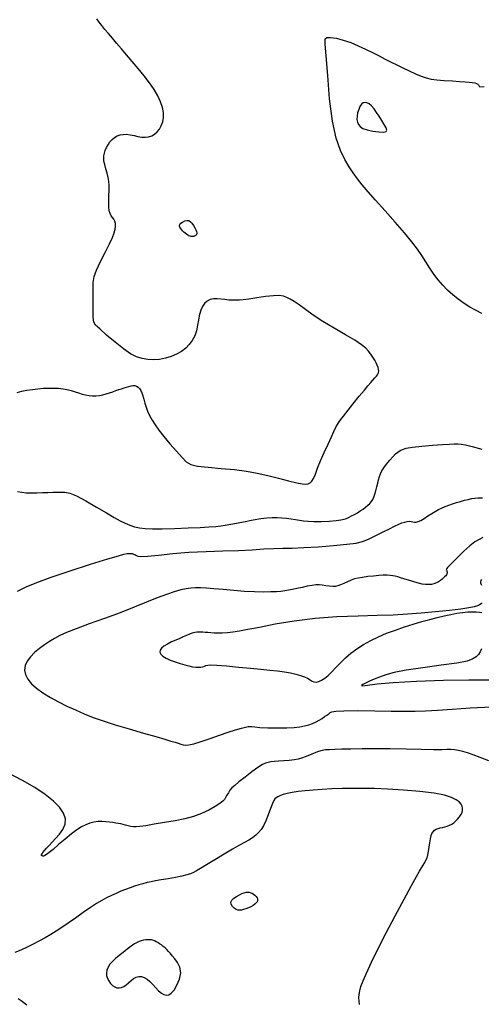
# Model space of a CAD drawing. Extents: x 349717 to 352917, y 1043174 to 1046174.
# Drawn here: x 351635 to 351730, y 1044609 to 1044813 of the extents above; entities that cross this region are included whole.
import ezdxf

# ---------------------------------------------------------------- set-up
doc = ezdxf.new("R2010")
doc.units = 0
doc.header["$MEASUREMENT"] = 0
doc.layers.add('INDEX', color=1, linetype='CONTINUOUS')
doc.layers.add('INTER', color=33, linetype='CONTINUOUS')

msp = doc.modelspace()

# ---------------------------------------------------------------- linework, layer by layer
at = {"layer": 'INDEX', "color": 1, "linetype": 'CONTINUOUS', "elevation": 2340}
for points in [[(351634.5, 1044694.27), (351636.26, 1044695.16), (351638.45, 1044696.09), (351641.43, 1044697.19), (351641.43, 1044697.19), (351645.38, 1044698.5), (351649.58, 1044699.83), (351653.13, 1044700.93), (351653.13, 1044700.93), (351655.34, 1044701.6), (351656.48, 1044701.91), (351657.06, 1044702.03), (351657.06, 1044702.03), (351657.5, 1044702.08), (351657.88, 1044702.08), (351658.21, 1044702.03), (351658.21, 1044702.03), (351658.48, 1044701.94), (351658.73, 1044701.82), (351658.98, 1044701.68), (351658.98, 1044701.68), (351659.33, 1044701.54), (351660.02, 1044701.46), (351661.39, 1044701.52), (351661.39, 1044701.52), (351663.63, 1044701.73), (351666.58, 1044702.03), (351669.94, 1044702.31), (351669.94, 1044702.31), (351673.47, 1044702.49), (351676.93, 1044702.6), (351680.15, 1044702.7), (351680.15, 1044702.7), (351682.97, 1044702.84), (351685.4, 1044702.99), (351687.49, 1044703.1), (351687.49, 1044703.1), (351689.36, 1044703.15), (351691.31, 1044703.18), (351693.68, 1044703.27), (351696.67, 1044703.45), (351699.84, 1044703.7), (351702.59, 1044703.97), (351702.59, 1044703.97), (351704.49, 1044704.23), (351705.82, 1044704.54), (351707.03, 1044705.01), (351707.03, 1044705.01), (351708.46, 1044705.69), (351709.98, 1044706.46), (351711.38, 1044707.19), (351711.38, 1044707.19), (351712.47, 1044707.73), (351713.3, 1044708.12), (351713.96, 1044708.39), (351713.96, 1044708.39), (351714.54, 1044708.57), (351715.06, 1044708.68), (351715.5, 1044708.72), (351715.5, 1044708.72), (351715.88, 1044708.68), (351716.23, 1044708.61), (351716.56, 1044708.56), (351716.56, 1044708.56), (351716.91, 1044708.56), (351717.34, 1044708.67), (351717.88, 1044708.91), (351717.88, 1044708.91), (351718.58, 1044709.32), (351719.36, 1044709.82), (351720.15, 1044710.33), (351720.15, 1044710.33), (351720.86, 1044710.76), (351721.52, 1044711.13), (351722.19, 1044711.46), (351722.19, 1044711.46), (351722.89, 1044711.78), (351723.64, 1044712.07), (351724.44, 1044712.35), (351724.44, 1044712.35), (351725.27, 1044712.61), (351726.12, 1044712.85), (351726.94, 1044713.07), (351726.94, 1044713.07), (351727.7, 1044713.25), (351728.4, 1044713.41), (351729.04, 1044713.53), (351729.04, 1044713.53), (351729.68, 1044713.61), (351730.64, 1044713.6)], [(351731.92, 1044659.14), (351730.14, 1044659.87), (351730.14, 1044659.87), (351728.7, 1044660.43), (351727.55, 1044660.84), (351726.58, 1044661.12), (351726.58, 1044661.12), (351725.68, 1044661.32), (351724.84, 1044661.45), (351724.06, 1044661.5), (351723.28, 1044661.49), (351722.21, 1044661.44), (351720.51, 1044661.43), (351720.51, 1044661.43), (351717.94, 1044661.47), (351714.82, 1044661.55), (351711.54, 1044661.62), (351711.54, 1044661.62), (351708.48, 1044661.65), (351705.76, 1044661.64), (351703.44, 1044661.6), (351703.44, 1044661.6), (351701.57, 1044661.56), (351700.1, 1044661.5), (351698.99, 1044661.45), (351698.99, 1044661.45), (351698.17, 1044661.4), (351697.48, 1044661.3), (351696.74, 1044661.09), (351696.74, 1044661.09), (351695.84, 1044660.75), (351694.86, 1044660.34), (351693.96, 1044659.96), (351693.96, 1044659.96), (351693.23, 1044659.68), (351692.55, 1044659.49), (351691.74, 1044659.36), (351691.74, 1044659.36), (351690.68, 1044659.26), (351689.52, 1044659.18), (351688.42, 1044659.11), (351688.42, 1044659.11), (351687.54, 1044659.03), (351686.85, 1044658.94), (351686.28, 1044658.84), (351686.28, 1044658.84), (351685.75, 1044658.68), (351685.11, 1044658.38), (351684.21, 1044657.79), (351684.21, 1044657.79), (351682.94, 1044656.87), (351681.53, 1044655.8), (351680.28, 1044654.81), (351680.28, 1044654.81), (351679.4, 1044654.08), (351678.83, 1044653.54), (351678.42, 1044653.06), (351678.42, 1044653.06), (351678.08, 1044652.55), (351677.77, 1044652.02), (351677.51, 1044651.55), (351677.51, 1044651.55), (351677.27, 1044651.17), (351676.93, 1044650.81), (351676.32, 1044650.34), (351676.32, 1044650.34), (351675.33, 1044649.7), (351674.02, 1044648.96), (351672.51, 1044648.25), (351672.51, 1044648.25), (351670.86, 1044647.67), (351669.07, 1044647.19), (351667.08, 1044646.77), (351667.08, 1044646.77), (351664.89, 1044646.37), (351662.77, 1044646.02), (351660.99, 1044645.73), (351660.99, 1044645.73), (351659.78, 1044645.55), (351659.01, 1044645.47), (351658.44, 1044645.48), (351658.44, 1044645.48), (351657.89, 1044645.58), (351657.35, 1044645.72), (351656.83, 1044645.87), (351656.83, 1044645.87), (351656.34, 1044646), (351655.86, 1044646.11), (351655.35, 1044646.2), (351655.35, 1044646.2), (351654.79, 1044646.29), (351654.16, 1044646.38), (351653.48, 1044646.47), (351653.48, 1044646.47), (351652.73, 1044646.55), (351651.95, 1044646.6), (351651.13, 1044646.58), (351651.13, 1044646.58), (351650.29, 1044646.46), (351649.45, 1044646.24), (351648.59, 1044645.92), (351648.59, 1044645.92), (351647.7, 1044645.48), (351646.73, 1044644.88), (351645.61, 1044644.05), (351645.61, 1044644.05), (351644.3, 1044642.97), (351642.97, 1044641.83), (351641.82, 1044640.83), (351641.02, 1044640.16), (351640.5, 1044639.77), (351640.16, 1044639.56), (351640.16, 1044639.56), (351639.9, 1044639.46), (351639.7, 1044639.45), (351639.55, 1044639.48), (351639.55, 1044639.48), (351639.47, 1044639.57), (351639.47, 1044639.7), (351639.55, 1044639.91), (351639.55, 1044639.91), (351639.75, 1044640.2), (351640.06, 1044640.59), (351640.48, 1044641.07), (351640.48, 1044641.07), (351641, 1044641.65), (351641.62, 1044642.33), (351642.35, 1044643.12), (351642.35, 1044643.12), (351643.15, 1044644), (351643.87, 1044644.97), (351644.33, 1044646.02), (351644.33, 1044646.02), (351644.39, 1044647.13), (351644, 1044648.3), (351643.17, 1044649.54), (351643.17, 1044649.54), (351641.91, 1044650.83), (351640.2, 1044652.19), (351638.05, 1044653.61), (351638.05, 1044653.61), (351635.51, 1044655.08), (351632.76, 1044656.55)]]:
    msp.add_lwpolyline(points, dxfattribs=at)
at = {"layer": 'INTER', "linetype": 'CONTINUOUS'}
for points, elevation in [([(351634.42, 1044735.39), (351635.39, 1044735.62), (351636.43, 1044735.83), (351636.43, 1044735.83), (351637.55, 1044736), (351638.7, 1044736.14), (351639.84, 1044736.24), (351639.84, 1044736.24), (351640.93, 1044736.29), (351641.98, 1044736.29), (351642.96, 1044736.24), (351642.96, 1044736.24), (351643.9, 1044736.14), (351644.78, 1044735.98), (351645.6, 1044735.78), (351645.6, 1044735.78), (351646.38, 1044735.54), (351647.12, 1044735.28), (351647.84, 1044735.04), (351647.84, 1044735.04), (351648.55, 1044734.86), (351649.27, 1044734.75), (351649.98, 1044734.69), (351649.98, 1044734.69), (351650.69, 1044734.7), (351651.4, 1044734.77), (351652.11, 1044734.9), (351652.11, 1044734.9), (351652.81, 1044735.09), (351653.5, 1044735.31), (351654.17, 1044735.54), (351654.81, 1044735.76), (351655.42, 1044735.97), (351655.99, 1044736.15), (351655.99, 1044736.15), (351656.53, 1044736.32), (351657.03, 1044736.47), (351657.51, 1044736.61), (351657.51, 1044736.61), (351657.95, 1044736.72), (351658.36, 1044736.79), (351658.74, 1044736.79), (351658.74, 1044736.79), (351659.09, 1044736.69), (351659.41, 1044736.48), (351659.7, 1044736.18), (351659.7, 1044736.18), (351659.97, 1044735.78), (351660.21, 1044735.28), (351660.41, 1044734.68), (351660.41, 1044734.68), (351660.6, 1044733.97), (351660.8, 1044733.2), (351661.05, 1044732.36), (351661.05, 1044732.36), (351661.38, 1044731.49), (351661.8, 1044730.59), (351662.31, 1044729.65), (351662.31, 1044729.65), (351662.92, 1044728.66), (351663.7, 1044727.56), (351664.72, 1044726.27), (351664.72, 1044726.27), (351665.99, 1044724.74), (351667.34, 1044723.2), (351668.51, 1044721.89), (351668.51, 1044721.89), (351669.39, 1044721), (351670.3, 1044720.47), (351671.7, 1044720.14), (351671.7, 1044720.14), (351673.9, 1044719.9), (351676.6, 1044719.67), (351679.36, 1044719.42), (351679.36, 1044719.42), (351681.82, 1044719.09), (351684.05, 1044718.68), (351686.23, 1044718.19), (351686.23, 1044718.19), (351688.44, 1044717.63), (351690.51, 1044717.09), (351692.21, 1044716.67), (351692.21, 1044716.67), (351693.37, 1044716.45), (351694.1, 1044716.4), (351694.58, 1044716.48), (351694.58, 1044716.48), (351694.97, 1044716.67), (351695.33, 1044717.01), (351695.68, 1044717.6), (351695.68, 1044717.6), (351696.07, 1044718.5), (351696.53, 1044719.71), (351697.14, 1044721.21), (351697.14, 1044721.21), (351697.9, 1044722.94), (351698.7, 1044724.68), (351699.4, 1044726.2), (351699.4, 1044726.2), (351699.89, 1044727.32), (351700.39, 1044728.31), (351701.16, 1044729.5), (351701.16, 1044729.5), (351702.37, 1044731.13), (351703.81, 1044732.95), (351705.16, 1044734.62), (351705.16, 1044734.62), (351706.2, 1044735.87), (351706.95, 1044736.76), (351707.52, 1044737.41), (351707.52, 1044737.41), (351707.99, 1044737.95), (351708.38, 1044738.41), (351708.69, 1044738.77), (351708.69, 1044738.77), (351708.92, 1044739.05), (351709.07, 1044739.29), (351709.16, 1044739.53), (351709.16, 1044739.53), (351709.18, 1044739.82), (351709.14, 1044740.16), (351709.04, 1044740.55), (351709.04, 1044740.55), (351708.87, 1044741), (351708.64, 1044741.5), (351708.35, 1044742.05), (351708.35, 1044742.05), (351707.99, 1044742.65), (351707.57, 1044743.28), (351707.08, 1044743.91), (351706.5, 1044744.54), (351705.63, 1044745.26), (351704.26, 1044746.17), (351704.26, 1044746.17), (351702.28, 1044747.34), (351699.95, 1044748.68), (351697.64, 1044750.06), (351697.64, 1044750.06), (351695.65, 1044751.37), (351694.02, 1044752.53), (351692.71, 1044753.48), (351692.71, 1044753.48), (351691.7, 1044754.18), (351690.88, 1044754.67), (351690.18, 1044755.02), (351690.18, 1044755.02), (351689.48, 1044755.28), (351688.61, 1044755.42), (351687.41, 1044755.41), (351687.41, 1044755.41), (351685.77, 1044755.23), (351683.96, 1044754.97), (351682.33, 1044754.71), (351682.33, 1044754.71), (351681.14, 1044754.55), (351680.29, 1044754.47), (351679.59, 1044754.45), (351679.59, 1044754.45), (351678.89, 1044754.46), (351678.15, 1044754.51), (351677.37, 1044754.59), (351677.37, 1044754.59), (351676.56, 1044754.7), (351675.75, 1044754.77), (351674.98, 1044754.76), (351674.98, 1044754.76), (351674.29, 1044754.59), (351673.69, 1044754.28), (351673.17, 1044753.81), (351673.17, 1044753.81), (351672.73, 1044753.19), (351672.38, 1044752.42), (351672.11, 1044751.49), (351672.11, 1044751.49), (351671.91, 1044750.43), (351671.72, 1044749.29), (351671.48, 1044748.16), (351671.48, 1044748.16), (351671.12, 1044747.11), (351670.63, 1044746.16), (351670.01, 1044745.31), (351670.01, 1044745.31), (351669.27, 1044744.54), (351668.39, 1044743.88), (351667.38, 1044743.3), (351667.38, 1044743.3), (351666.26, 1044742.82), (351665.06, 1044742.46), (351663.83, 1044742.22), (351663.83, 1044742.22), (351662.61, 1044742.13), (351661.43, 1044742.19), (351660.27, 1044742.39), (351660.27, 1044742.39), (351659.11, 1044742.76), (351657.86, 1044743.38), (351656.38, 1044744.38), (351656.38, 1044744.38), (351654.64, 1044745.76), (351652.89, 1044747.26), (351651.47, 1044748.52), (351651.47, 1044748.52), (351650.64, 1044749.3), (351650.26, 1044749.95), (351650.14, 1044750.97), (351650.14, 1044750.97), (351650.1, 1044752.68), (351650.09, 1044754.74), (351650.1, 1044756.68), (351650.1, 1044756.68), (351650.14, 1044758.14), (351650.32, 1044759.36), (351650.79, 1044760.71), (351650.79, 1044760.71), (351651.61, 1044762.46), (351652.61, 1044764.37), (351653.51, 1044766.12), (351653.51, 1044766.12), (351654.14, 1044767.44), (351654.5, 1044768.41), (351654.69, 1044769.15), (351654.69, 1044769.15), (351654.76, 1044769.79), (351654.73, 1044770.34), (351654.61, 1044770.82), (351654.61, 1044770.82), (351654.39, 1044771.22), (351654.12, 1044771.58), (351653.85, 1044771.95), (351653.63, 1044772.39), (351653.46, 1044772.97), (351653.37, 1044773.78), (351653.37, 1044773.78), (351653.35, 1044774.86), (351653.38, 1044776.08), (351653.42, 1044777.23), (351653.42, 1044777.23), (351653.43, 1044778.19), (351653.39, 1044779.02), (351653.26, 1044779.84), (351653.26, 1044779.84), (351653.02, 1044780.75), (351652.75, 1044781.68), (351652.51, 1044782.53), (351652.51, 1044782.53), (351652.36, 1044783.23), (351652.31, 1044783.82), (351652.35, 1044784.36), (351652.35, 1044784.36), (351652.46, 1044784.91), (351652.64, 1044785.48), (351652.9, 1044786.06), (351652.9, 1044786.06), (351653.22, 1044786.65), (351653.6, 1044787.21), (351654.04, 1044787.72), (351654.04, 1044787.72), (351654.54, 1044788.14), (351655.09, 1044788.45), (351655.68, 1044788.67), (351655.68, 1044788.67), (351656.33, 1044788.78), (351657.03, 1044788.8), (351657.78, 1044788.72), (351657.78, 1044788.72), (351658.57, 1044788.55), (351659.38, 1044788.36), (351660.17, 1044788.21), (351660.17, 1044788.21), (351660.92, 1044788.18), (351661.6, 1044788.27), (351662.24, 1044788.48), (351662.24, 1044788.48), (351662.82, 1044788.82), (351663.34, 1044789.28), (351663.81, 1044789.86), (351663.81, 1044789.86), (351664.21, 1044790.56), (351664.52, 1044791.38), (351664.68, 1044792.29), (351664.68, 1044792.29), (351664.67, 1044793.28), (351664.46, 1044794.35), (351664.07, 1044795.51), (351664.07, 1044795.51), (351663.49, 1044796.74), (351662.72, 1044798.06), (351661.77, 1044799.46), (351661.77, 1044799.46), (351660.64, 1044800.93), (351659.41, 1044802.42), (351658.18, 1044803.87), (351658.18, 1044803.87), (351657.03, 1044805.23), (351655.96, 1044806.49), (351654.98, 1044807.65), (351654.98, 1044807.65), (351654.09, 1044808.7), (351653.29, 1044809.66), (351652.57, 1044810.52), (351652.57, 1044810.52), (351651.95, 1044811.28), (351651.38, 1044811.99), (351650.86, 1044812.67)], 2344), ([(351730.53, 1044751.69), (351729.3, 1044752.33), (351728.05, 1044753.04), (351726.81, 1044753.82), (351726.81, 1044753.82), (351725.62, 1044754.66), (351724.49, 1044755.57), (351723.42, 1044756.54), (351723.42, 1044756.54), (351722.42, 1044757.58), (351721.47, 1044758.69), (351720.58, 1044759.87), (351720.58, 1044759.87), (351719.74, 1044761.1), (351718.92, 1044762.39), (351718.08, 1044763.7), (351718.08, 1044763.7), (351717.16, 1044765.05), (351716.03, 1044766.56), (351714.53, 1044768.38), (351714.53, 1044768.38), (351712.6, 1044770.59), (351710.49, 1044772.95), (351708.53, 1044775.14), (351708.53, 1044775.14), (351706.97, 1044776.91), (351705.76, 1044778.35), (351704.77, 1044779.59), (351704.77, 1044779.59), (351703.89, 1044780.8), (351703.04, 1044782.09), (351702.17, 1044783.59), (351702.17, 1044783.59), (351701.25, 1044785.45), (351700.35, 1044787.98), (351699.59, 1044791.5), (351699.59, 1044791.5), (351699.03, 1044796.11), (351698.64, 1044800.98), (351698.34, 1044805.03), (351698.34, 1044805.03), (351698.12, 1044807.45), (351698.09, 1044808.53), (351698.42, 1044808.85), (351698.42, 1044808.85), (351699.23, 1044808.86), (351700.42, 1044808.67), (351701.85, 1044808.3), (351701.85, 1044808.3), (351703.38, 1044807.78), (351704.94, 1044807.14), (351706.47, 1044806.44), (351707.91, 1044805.74), (351709.27, 1044805.04), (351710.53, 1044804.38), (351710.53, 1044804.38), (351711.72, 1044803.76), (351712.9, 1044803.16), (351714.13, 1044802.55), (351714.13, 1044802.55), (351715.45, 1044801.91), (351716.77, 1044801.31), (351717.98, 1044800.81), (351717.98, 1044800.81), (351719.01, 1044800.46), (351720.01, 1044800.23), (351721.22, 1044800.07), (351721.22, 1044800.07), (351722.74, 1044799.95), (351724.4, 1044799.84), (351725.91, 1044799.76), (351725.91, 1044799.76), (351727.07, 1044799.69), (351727.91, 1044799.62), (351728.53, 1044799.54), (351728.53, 1044799.54), (351729.02, 1044799.44), (351729.4, 1044799.33), (351729.65, 1044799.19), (351729.65, 1044799.19), (351729.81, 1044799.04), (351729.89, 1044798.89), (351729.93, 1044798.75), (351729.93, 1044798.75), (351730.1, 1044798.65), (351730.96, 1044798.7)], 2342), ([(351634.5, 1044714.88), (351635.34, 1044714.73), (351636.28, 1044714.64), (351637.33, 1044714.6), (351637.33, 1044714.6), (351638.48, 1044714.61), (351639.65, 1044714.65), (351640.76, 1044714.7), (351640.76, 1044714.7), (351641.76, 1044714.74), (351642.65, 1044714.77), (351643.47, 1044714.78), (351643.47, 1044714.78), (351644.29, 1044714.76), (351645.29, 1044714.54), (351646.7, 1044713.97), (351646.7, 1044713.97), (351648.63, 1044712.94), (351650.82, 1044711.67), (351652.87, 1044710.45), (351652.87, 1044710.45), (351654.48, 1044709.52), (351655.73, 1044708.84), (351656.76, 1044708.34), (351656.76, 1044708.34), (351657.71, 1044707.94), (351658.67, 1044707.61), (351659.7, 1044707.37), (351659.7, 1044707.37), (351660.87, 1044707.21), (351662.37, 1044707.13), (351664.38, 1044707.14), (351664.38, 1044707.14), (351666.97, 1044707.22), (351669.76, 1044707.35), (351672.23, 1044707.47), (351672.23, 1044707.47), (351674.04, 1044707.56), (351675.49, 1044707.66), (351677.04, 1044707.86), (351677.04, 1044707.86), (351679.03, 1044708.21), (351681.21, 1044708.62), (351683.24, 1044709.01), (351683.24, 1044709.01), (351684.83, 1044709.27), (351686.07, 1044709.42), (351687.13, 1044709.49), (351687.13, 1044709.49), (351688.14, 1044709.51), (351689.12, 1044709.47), (351690.09, 1044709.39), (351691.04, 1044709.26), (351691.95, 1044709.1), (351692.82, 1044708.95), (351692.82, 1044708.95), (351693.65, 1044708.82), (351694.58, 1044708.72), (351695.77, 1044708.68), (351695.77, 1044708.68), (351697.3, 1044708.7), (351698.93, 1044708.77), (351700.36, 1044708.87), (351700.36, 1044708.87), (351701.35, 1044709), (351702.01, 1044709.15), (351702.52, 1044709.33), (351702.52, 1044709.33), (351703.03, 1044709.56), (351703.57, 1044709.83), (351704.15, 1044710.14), (351704.15, 1044710.14), (351704.76, 1044710.49), (351705.37, 1044710.87), (351705.95, 1044711.26), (351705.95, 1044711.26), (351706.47, 1044711.65), (351706.93, 1044712.03), (351707.33, 1044712.42), (351707.33, 1044712.42), (351707.66, 1044712.8), (351707.95, 1044713.23), (351708.19, 1044713.74), (351708.19, 1044713.74), (351708.4, 1044714.36), (351708.59, 1044715.06), (351708.77, 1044715.82), (351708.77, 1044715.82), (351708.96, 1044716.59), (351709.15, 1044717.33), (351709.34, 1044718), (351709.34, 1044718), (351709.56, 1044718.57), (351709.84, 1044719.13), (351710.24, 1044719.76), (351710.24, 1044719.76), (351710.81, 1044720.53), (351711.46, 1044721.35), (351712.1, 1044722.09), (351712.1, 1044722.09), (351712.67, 1044722.65), (351713.16, 1044723.06), (351713.62, 1044723.36), (351713.62, 1044723.36), (351714.12, 1044723.61), (351714.88, 1044723.83), (351716.16, 1044724.04), (351716.16, 1044724.04), (351718.09, 1044724.26), (351720.32, 1044724.46), (351722.34, 1044724.62), (351722.34, 1044724.62), (351723.81, 1044724.71), (351724.81, 1044724.75), (351725.55, 1044724.74), (351725.55, 1044724.74), (351726.24, 1044724.7), (351727.14, 1044724.56), (351728.52, 1044724.23), (351728.52, 1044724.23), (351730.52, 1044723.68)], 2342), ([(351730.7, 1044705.34), (351729.92, 1044704.99), (351729.05, 1044704.44), (351728.02, 1044703.63), (351728.02, 1044703.63), (351726.8, 1044702.53), (351725.57, 1044701.34), (351724.53, 1044700.3), (351724.53, 1044700.3), (351723.83, 1044699.59), (351723.43, 1044699.17), (351723.24, 1044698.93), (351723.24, 1044698.93), (351723.16, 1044698.8), (351723.15, 1044698.71), (351723.19, 1044698.6), (351723.19, 1044698.6), (351723.25, 1044698.45), (351723.3, 1044698.25), (351723.32, 1044698.04), (351723.27, 1044697.85), (351723.17, 1044697.66), (351723.02, 1044697.47), (351723.02, 1044697.47), (351722.81, 1044697.25), (351722.56, 1044697.01), (351722.27, 1044696.75), (351722.27, 1044696.75), (351721.92, 1044696.47), (351721.53, 1044696.19), (351721.09, 1044695.96), (351721.09, 1044695.96), (351720.6, 1044695.78), (351720.07, 1044695.67), (351719.48, 1044695.63), (351719.48, 1044695.63), (351718.84, 1044695.65), (351718.15, 1044695.74), (351717.41, 1044695.9), (351717.41, 1044695.9), (351716.63, 1044696.11), (351715.84, 1044696.37), (351715.07, 1044696.62), (351715.07, 1044696.62), (351714.36, 1044696.85), (351713.71, 1044697.05), (351713.13, 1044697.21), (351713.13, 1044697.21), (351712.59, 1044697.35), (351712.08, 1044697.46), (351711.52, 1044697.53), (351711.52, 1044697.53), (351710.89, 1044697.56), (351710.12, 1044697.55), (351709.19, 1044697.5), (351709.19, 1044697.5), (351708.08, 1044697.4), (351706.9, 1044697.27), (351705.81, 1044697.12), (351705.81, 1044697.12), (351704.93, 1044696.97), (351704.18, 1044696.79), (351703.47, 1044696.55), (351703.47, 1044696.55), (351702.71, 1044696.23), (351701.96, 1044695.88), (351701.28, 1044695.57), (351701.28, 1044695.57), (351700.73, 1044695.36), (351700.23, 1044695.24), (351699.67, 1044695.22), (351699.67, 1044695.22), (351698.98, 1044695.28), (351698.22, 1044695.39), (351697.49, 1044695.49), (351697.49, 1044695.49), (351696.84, 1044695.55), (351696.18, 1044695.55), (351695.39, 1044695.47), (351695.39, 1044695.47), (351694.41, 1044695.28), (351693.31, 1044695.04), (351692.25, 1044694.8), (351692.25, 1044694.8), (351691.33, 1044694.6), (351690.52, 1044694.45), (351689.75, 1044694.32), (351689.75, 1044694.32), (351688.95, 1044694.22), (351688.02, 1044694.14), (351686.83, 1044694.1), (351686.83, 1044694.1), (351685.32, 1044694.09), (351683.5, 1044694.13), (351681.44, 1044694.23), (351681.44, 1044694.23), (351679.23, 1044694.4), (351677.04, 1044694.6), (351675.1, 1044694.77), (351675.1, 1044694.77), (351673.55, 1044694.89), (351672.32, 1044694.94), (351671.29, 1044694.94), (351671.29, 1044694.94), (351670.33, 1044694.89), (351669.34, 1044694.77), (351668.22, 1044694.53), (351668.22, 1044694.53), (351666.88, 1044694.15), (351665.27, 1044693.6), (351663.37, 1044692.88), (351663.37, 1044692.88), (351661.15, 1044691.98), (351658.59, 1044690.94), (351655.69, 1044689.8), (351655.69, 1044689.8), (351652.49, 1044688.62), (351649.33, 1044687.48), (351646.61, 1044686.5), (351644.64, 1044685.72), (351643.23, 1044685.09), (351642.12, 1044684.5), (351642.12, 1044684.5), (351641.07, 1044683.85), (351640.03, 1044683.15), (351639.01, 1044682.38), (351639.01, 1044682.38), (351638.02, 1044681.54), (351637.14, 1044680.67), (351636.46, 1044679.76), (351636.46, 1044679.76), (351636.05, 1044678.85), (351635.93, 1044677.93), (351636.11, 1044677), (351636.11, 1044677), (351636.58, 1044676.06), (351637.35, 1044675.12), (351638.4, 1044674.18), (351638.4, 1044674.18), (351639.74, 1044673.22), (351641.28, 1044672.29), (351642.95, 1044671.37), (351642.95, 1044671.37), (351644.67, 1044670.5), (351646.44, 1044669.68), (351648.24, 1044668.9), (351648.24, 1044668.9), (351650.11, 1044668.15), (351652.19, 1044667.41), (351654.65, 1044666.61), (351654.65, 1044666.61), (351657.54, 1044665.75), (351660.51, 1044664.89), (351663.1, 1044664.16), (351663.1, 1044664.16), (351664.96, 1044663.62), (351666.21, 1044663.25), (351667.06, 1044662.99), (351667.06, 1044662.99), (351667.72, 1044662.78), (351668.26, 1044662.61), (351668.73, 1044662.48), (351668.73, 1044662.48), (351669.22, 1044662.4), (351669.89, 1044662.45), (351670.93, 1044662.69), (351670.93, 1044662.69), (351672.46, 1044663.17), (351674.32, 1044663.8), (351676.24, 1044664.47), (351676.24, 1044664.47), (351678.03, 1044665.06), (351679.57, 1044665.55), (351680.78, 1044665.92), (351680.78, 1044665.92), (351681.62, 1044666.15), (351682.18, 1044666.26), (351682.57, 1044666.28), (351682.57, 1044666.28), (351682.95, 1044666.24), (351683.53, 1044666.16), (351684.58, 1044666.07), (351684.58, 1044666.07), (351686.25, 1044666.01), (351688.25, 1044665.98), (351690.16, 1044665.99), (351690.16, 1044665.99), (351691.68, 1044666.07), (351692.86, 1044666.19), (351693.83, 1044666.37), (351693.83, 1044666.37), (351694.7, 1044666.6), (351695.5, 1044666.87), (351696.23, 1044667.2), (351696.23, 1044667.2), (351696.88, 1044667.56), (351697.46, 1044667.94), (351697.98, 1044668.31), (351697.98, 1044668.31), (351698.44, 1044668.63), (351698.83, 1044668.91), (351699.16, 1044669.15), (351699.16, 1044669.15), (351699.51, 1044669.33), (351700.29, 1044669.46), (351701.98, 1044669.53), (351701.98, 1044669.53), (351704.86, 1044669.54), (351708.38, 1044669.51), (351711.77, 1044669.45), (351711.77, 1044669.45), (351714.47, 1044669.41), (351716.7, 1044669.41), (351718.86, 1044669.48), (351718.86, 1044669.48), (351721.32, 1044669.65), (351724.33, 1044669.88), (351728.09, 1044670.11), (351732.66, 1044670.31)], 2338), ([(351730.41, 1044696.68), (351730.28, 1044696.44), (351730.22, 1044696.23), (351730.22, 1044696.01), (351730.22, 1044696.01), (351730.31, 1044695.77), (351730.44, 1044695.51)], 2336), ([(351730.59, 1044691.87), (351730.35, 1044691.64), (351730.03, 1044691.43), (351729.57, 1044691.22), (351729.57, 1044691.22), (351728.9, 1044691.01), (351727.84, 1044690.8), (351726.17, 1044690.55), (351726.17, 1044690.55), (351723.79, 1044690.27), (351720.94, 1044689.98), (351717.97, 1044689.71), (351717.97, 1044689.71), (351715.12, 1044689.5), (351712.19, 1044689.33), (351708.85, 1044689.21), (351708.85, 1044689.21), (351704.89, 1044689.12), (351700.51, 1044688.95), (351696.01, 1044688.63), (351696.01, 1044688.63), (351691.66, 1044688.07), (351687.74, 1044687.41), (351684.5, 1044686.78), (351684.5, 1044686.78), (351682.11, 1044686.32), (351680.38, 1044686.01), (351679.04, 1044685.8), (351679.04, 1044685.8), (351677.87, 1044685.66), (351676.83, 1044685.57), (351675.92, 1044685.54), (351675.92, 1044685.54), (351675.12, 1044685.56), (351674.43, 1044685.61), (351673.82, 1044685.68), (351673.82, 1044685.68), (351673.26, 1044685.73), (351672.77, 1044685.77), (351672.32, 1044685.79), (351671.93, 1044685.8), (351671.55, 1044685.77), (351671.12, 1044685.69), (351671.12, 1044685.69), (351670.62, 1044685.54), (351670.05, 1044685.34), (351669.42, 1044685.09), (351669.42, 1044685.09), (351668.75, 1044684.81), (351668.02, 1044684.49), (351667.22, 1044684.14), (351667.22, 1044684.14), (351666.35, 1044683.75), (351665.49, 1044683.33), (351664.76, 1044682.9), (351664.76, 1044682.9), (351664.25, 1044682.48), (351663.97, 1044682.05), (351663.92, 1044681.63), (351663.92, 1044681.63), (351664.12, 1044681.22), (351664.54, 1044680.8), (351665.2, 1044680.4), (351665.2, 1044680.4), (351666.08, 1044680), (351667.09, 1044679.62), (351668.11, 1044679.29), (351668.11, 1044679.29), (351669.05, 1044679.01), (351669.91, 1044678.79), (351670.67, 1044678.64), (351670.67, 1044678.64), (351671.34, 1044678.54), (351671.91, 1044678.51), (351672.39, 1044678.54), (351672.39, 1044678.54), (351672.79, 1044678.62), (351673.13, 1044678.74), (351673.45, 1044678.86), (351673.45, 1044678.86), (351673.82, 1044678.95), (351674.48, 1044678.99), (351675.73, 1044678.94), (351675.73, 1044678.94), (351677.72, 1044678.79), (351680.16, 1044678.57), (351682.63, 1044678.33), (351682.63, 1044678.33), (351684.79, 1044678.13), (351686.63, 1044677.94), (351688.23, 1044677.76), (351688.23, 1044677.76), (351689.67, 1044677.56), (351690.94, 1044677.34), (351692.06, 1044677.1), (351692.06, 1044677.1), (351693.02, 1044676.84), (351693.82, 1044676.55), (351694.47, 1044676.25), (351694.47, 1044676.25), (351694.97, 1044675.93), (351695.38, 1044675.65), (351695.79, 1044675.47), (351695.79, 1044675.47), (351696.24, 1044675.43), (351696.77, 1044675.55), (351697.35, 1044675.83), (351697.35, 1044675.83), (351698, 1044676.26), (351698.71, 1044676.84), (351699.49, 1044677.59), (351699.49, 1044677.59), (351700.33, 1044678.48), (351701.25, 1044679.45), (351702.28, 1044680.45), (351702.28, 1044680.45), (351703.41, 1044681.41), (351704.66, 1044682.33), (351706.03, 1044683.2), (351706.03, 1044683.2), (351707.51, 1044684.03), (351709.1, 1044684.81), (351710.81, 1044685.54), (351710.81, 1044685.54), (351712.63, 1044686.22), (351714.49, 1044686.86), (351716.32, 1044687.44), (351716.32, 1044687.44), (351718.07, 1044687.96), (351719.72, 1044688.43), (351721.28, 1044688.83), (351721.28, 1044688.83), (351722.74, 1044689.18), (351724.1, 1044689.46), (351725.36, 1044689.69), (351725.36, 1044689.69), (351726.53, 1044689.86), (351727.59, 1044689.97), (351728.52, 1044690.02), (351729.32, 1044690.01), (351729.99, 1044689.95), (351730.51, 1044689.83)], 2336), ([(351730.4, 1044682.34), (351730.16, 1044681.72), (351729.79, 1044681.16), (351729.31, 1044680.66), (351729.31, 1044680.66), (351728.64, 1044680.23), (351727.44, 1044679.81), (351725.31, 1044679.39), (351725.31, 1044679.39), (351722.06, 1044678.92), (351718.3, 1044678.42), (351714.86, 1044677.91), (351714.86, 1044677.91), (351712.34, 1044677.42), (351710.62, 1044676.95), (351709.34, 1044676.48), (351709.34, 1044676.48), (351708.23, 1044676.03), (351707.26, 1044675.61), (351706.46, 1044675.23), (351706.46, 1044675.23), (351705.87, 1044674.93), (351705.64, 1044674.74), (351705.9, 1044674.7), (351705.9, 1044674.7), (351706.86, 1044674.82), (351708.84, 1044675.06), (351712.17, 1044675.35), (351712.17, 1044675.35), (351717, 1044675.61), (351722.54, 1044675.82), (351727.81, 1044675.94), (351727.81, 1044675.94), (351732.01, 1044675.93)], 2336), ([(351705.19, 1044608.71), (351705.12, 1044609.43), (351705.12, 1044609.43), (351705.09, 1044610.11), (351705.12, 1044610.8), (351705.25, 1044611.54), (351705.5, 1044612.43), (351705.95, 1044613.6), (351706.66, 1044615.25), (351706.66, 1044615.25), (351707.71, 1044617.5), (351709.08, 1044620.3), (351710.73, 1044623.56), (351710.73, 1044623.56), (351712.59, 1044627.1), (351714.43, 1044630.53), (351715.97, 1044633.35), (351715.97, 1044633.35), (351717, 1044635.22), (351717.64, 1044636.34), (351718.05, 1044637.04), (351718.05, 1044637.04), (351718.38, 1044637.6), (351718.68, 1044638.11), (351718.93, 1044638.6), (351718.93, 1044638.6), (351719.16, 1044639.1), (351719.35, 1044639.68), (351719.5, 1044640.39), (351719.5, 1044640.39), (351719.63, 1044641.27), (351719.74, 1044642.2), (351719.86, 1044643.05), (351719.86, 1044643.05), (351720, 1044643.69), (351720.18, 1044644.15), (351720.41, 1044644.5), (351720.41, 1044644.5), (351720.69, 1044644.78), (351721.04, 1044645), (351721.44, 1044645.16), (351721.44, 1044645.16), (351721.89, 1044645.28), (351722.38, 1044645.36), (351722.88, 1044645.47), (351722.88, 1044645.47), (351723.36, 1044645.62), (351723.82, 1044645.82), (351724.26, 1044646.06), (351724.26, 1044646.06), (351724.69, 1044646.36), (351725.1, 1044646.71), (351725.49, 1044647.1), (351725.49, 1044647.1), (351725.85, 1044647.55), (351726.17, 1044648.01), (351726.4, 1044648.49), (351726.4, 1044648.49), (351726.52, 1044648.95), (351726.53, 1044649.39), (351726.42, 1044649.81), (351726.42, 1044649.81), (351726.19, 1044650.22), (351725.79, 1044650.64), (351725.16, 1044651.08), (351725.16, 1044651.08), (351724.22, 1044651.56), (351722.77, 1044652.05), (351720.62, 1044652.49), (351720.62, 1044652.49), (351717.65, 1044652.84), (351714.28, 1044653.1), (351711.02, 1044653.28), (351711.02, 1044653.28), (351708.28, 1044653.4), (351705.94, 1044653.45), (351703.78, 1044653.45), (351703.78, 1044653.45), (351701.61, 1044653.41), (351699.47, 1044653.33), (351697.45, 1044653.22), (351697.45, 1044653.22), (351695.62, 1044653.09), (351693.99, 1044652.95), (351692.55, 1044652.79), (351692.55, 1044652.79), (351691.29, 1044652.61), (351690.23, 1044652.41), (351689.39, 1044652.18), (351689.39, 1044652.18), (351688.75, 1044651.94), (351688.29, 1044651.7), (351687.97, 1044651.49), (351687.97, 1044651.49), (351687.72, 1044651.29), (351687.49, 1044650.97), (351687.2, 1044650.33), (351687.2, 1044650.33), (351686.8, 1044649.26), (351686.32, 1044647.97), (351685.82, 1044646.72), (351685.82, 1044646.72), (351685.34, 1044645.74), (351684.86, 1044644.98), (351684.34, 1044644.36), (351683.74, 1044643.79), (351683.06, 1044643.25), (351682.3, 1044642.76), (351682.3, 1044642.76), (351681.45, 1044642.27), (351680.38, 1044641.7), (351678.97, 1044640.91), (351678.97, 1044640.91), (351677.18, 1044639.85), (351675.26, 1044638.68), (351673.55, 1044637.64), (351673.55, 1044637.64), (351672.33, 1044636.9), (351671.48, 1044636.41), (351670.84, 1044636.07), (351670.84, 1044636.07), (351670.22, 1044635.8), (351669.49, 1044635.55), (351668.48, 1044635.3), (351668.48, 1044635.3), (351667.14, 1044635.03), (351665.62, 1044634.76), (351664.2, 1044634.51), (351664.2, 1044634.51), (351663.04, 1044634.31), (351662.1, 1044634.14), (351661.26, 1044633.96), (351661.26, 1044633.96), (351660.42, 1044633.74), (351659.55, 1044633.5), (351658.66, 1044633.22), (351658.66, 1044633.22), (351657.75, 1044632.9), (351656.81, 1044632.54), (351655.86, 1044632.16), (351655.86, 1044632.16), (351654.88, 1044631.73), (351653.89, 1044631.28), (351652.91, 1044630.79), (351652.91, 1044630.79), (351651.91, 1044630.26), (351650.84, 1044629.63), (351649.58, 1044628.81), (351649.58, 1044628.81), (351648.08, 1044627.77), (351646.48, 1044626.63), (351644.95, 1044625.55), (351644.95, 1044625.55), (351643.64, 1044624.64), (351642.47, 1044623.88), (351641.36, 1044623.2), (351641.36, 1044623.2), (351640.21, 1044622.54), (351639.01, 1044621.89), (351637.75, 1044621.24), (351637.75, 1044621.24), (351636.45, 1044620.61), (351635.15, 1044620.01), (351633.91, 1044619.47)], 2342), ([(351636.39, 1044608.58), (351635.82, 1044609.06), (351635.22, 1044609.5), (351635.22, 1044609.5), (351634.61, 1044609.9)], 2344)]:
    msp.add_lwpolyline(points, dxfattribs=dict(at, elevation=elevation))
for points, elevation in [([(351710.68, 1044790.16), (351710.32, 1044790.84), (351709.83, 1044791.66), (351709.29, 1044792.52), (351709.29, 1044792.52), (351708.74, 1044793.33), (351708.2, 1044794.06), (351707.68, 1044794.66), (351707.68, 1044794.66), (351707.2, 1044795.08), (351706.75, 1044795.34), (351706.34, 1044795.41), (351706.34, 1044795.41), (351705.96, 1044795.31), (351705.61, 1044795.03), (351705.3, 1044794.57), (351705.3, 1044794.57), (351705.03, 1044793.96), (351704.81, 1044793.25), (351704.69, 1044792.54), (351704.69, 1044792.54), (351704.68, 1044791.88), (351704.78, 1044791.31), (351705, 1044790.81), (351705, 1044790.81), (351705.35, 1044790.39), (351705.91, 1044790.03), (351706.76, 1044789.73), (351706.76, 1044789.73), (351707.93, 1044789.47), (351709.17, 1044789.3), (351710.19, 1044789.25), (351710.19, 1044789.25), (351710.73, 1044789.37), (351710.86, 1044789.66), (351710.68, 1044790.16)], 2342), ([(351671.37, 1044769.02), (351671.51, 1044768.68), (351671.56, 1044768.44), (351671.56, 1044768.24), (351671.56, 1044768.24), (351671.51, 1044768.08), (351671.41, 1044767.94), (351671.27, 1044767.83), (351671.27, 1044767.83), (351671.1, 1044767.74), (351670.89, 1044767.67), (351670.66, 1044767.65), (351670.66, 1044767.65), (351670.42, 1044767.66), (351670.18, 1044767.71), (351669.93, 1044767.8), (351669.93, 1044767.8), (351669.67, 1044767.93), (351669.41, 1044768.11), (351669.13, 1044768.32), (351669.13, 1044768.32), (351668.86, 1044768.56), (351668.6, 1044768.83), (351668.37, 1044769.1), (351668.37, 1044769.1), (351668.19, 1044769.35), (351668.06, 1044769.57), (351667.98, 1044769.78), (351667.98, 1044769.78), (351667.96, 1044769.97), (351668.04, 1044770.16), (351668.25, 1044770.38), (351668.25, 1044770.38), (351668.63, 1044770.64), (351669.09, 1044770.87), (351669.55, 1044770.99), (351669.55, 1044770.99), (351669.93, 1044770.94), (351670.26, 1044770.72), (351670.56, 1044770.38), (351670.56, 1044770.38), (351670.87, 1044769.93), (351671.15, 1044769.45), (351671.37, 1044769.02)], 2344), ([(351679.79, 1044631.11), (351680.36, 1044631.42), (351680.9, 1044631.68), (351681.38, 1044631.87), (351681.38, 1044631.87), (351681.77, 1044631.97), (351682.11, 1044632), (351682.41, 1044631.96), (351682.41, 1044631.96), (351682.71, 1044631.87), (351683, 1044631.74), (351683.29, 1044631.56), (351683.29, 1044631.56), (351683.57, 1044631.34), (351683.82, 1044631.08), (351684.01, 1044630.82), (351684.01, 1044630.82), (351684.11, 1044630.55), (351684.11, 1044630.28), (351684.02, 1044630.01), (351684.02, 1044630.01), (351683.84, 1044629.75), (351683.56, 1044629.48), (351683.19, 1044629.22), (351683.19, 1044629.22), (351682.74, 1044628.96), (351682.23, 1044628.72), (351681.72, 1044628.52), (351681.72, 1044628.52), (351681.24, 1044628.38), (351680.8, 1044628.29), (351680.4, 1044628.26), (351680.4, 1044628.26), (351680.03, 1044628.29), (351679.67, 1044628.41), (351679.31, 1044628.65), (351679.31, 1044628.65), (351678.93, 1044629.02), (351678.65, 1044629.47), (351678.57, 1044629.93), (351678.57, 1044629.93), (351678.79, 1044630.36), (351679.23, 1044630.76), (351679.79, 1044631.11)], 2344), ([(351666.98, 1044618.22), (351666.49, 1044618.84), (351666.09, 1044619.32), (351665.71, 1044619.73), (351665.71, 1044619.73), (351665.35, 1044620.1), (351664.98, 1044620.44), (351664.61, 1044620.76), (351664.61, 1044620.76), (351664.24, 1044621.05), (351663.87, 1044621.31), (351663.51, 1044621.54), (351663.51, 1044621.54), (351663.16, 1044621.73), (351662.82, 1044621.89), (351662.49, 1044622.02), (351662.49, 1044622.02), (351662.16, 1044622.1), (351661.82, 1044622.15), (351661.43, 1044622.15), (351661.43, 1044622.15), (351660.99, 1044622.1), (351660.52, 1044622.02), (351660.08, 1044621.91), (351660.08, 1044621.91), (351659.67, 1044621.78), (351659.24, 1044621.58), (351658.69, 1044621.26), (351658.69, 1044621.26), (351657.98, 1044620.78), (351657.16, 1044620.18), (351656.31, 1044619.53), (351656.31, 1044619.53), (351655.49, 1044618.89), (351654.75, 1044618.27), (351654.11, 1044617.65), (351654.11, 1044617.65), (351653.6, 1044617.05), (351653.23, 1044616.46), (351652.98, 1044615.87), (351652.98, 1044615.87), (351652.88, 1044615.29), (351652.9, 1044614.71), (351653.06, 1044614.15), (351653.06, 1044614.15), (351653.35, 1044613.6), (351653.72, 1044613.09), (351654.15, 1044612.67), (351654.15, 1044612.67), (351654.6, 1044612.38), (351655.05, 1044612.2), (351655.51, 1044612.16), (351655.51, 1044612.16), (351655.98, 1044612.24), (351656.47, 1044612.45), (351656.96, 1044612.78), (351656.96, 1044612.78), (351657.46, 1044613.23), (351657.97, 1044613.71), (351658.49, 1044614.13), (351658.49, 1044614.13), (351659.02, 1044614.41), (351659.57, 1044614.53), (351660.12, 1044614.5), (351660.12, 1044614.5), (351660.69, 1044614.32), (351661.28, 1044613.98), (351661.87, 1044613.48), (351661.87, 1044613.48), (351662.47, 1044612.85), (351663.07, 1044612.18), (351663.66, 1044611.56), (351663.66, 1044611.56), (351664.23, 1044611.1), (351664.76, 1044610.81), (351665.27, 1044610.69), (351665.27, 1044610.69), (351665.77, 1044610.76), (351666.27, 1044611.08), (351666.84, 1044611.73), (351666.84, 1044611.73), (351667.46, 1044612.75), (351667.99, 1044614), (351668.22, 1044615.28), (351668.22, 1044615.28), (351668.03, 1044616.43), (351667.55, 1044617.42), (351666.98, 1044618.22)], 2344)]:
    msp.add_lwpolyline(points, close=True, dxfattribs=dict(at, elevation=elevation))

doc.saveas('drawing.dxf')
